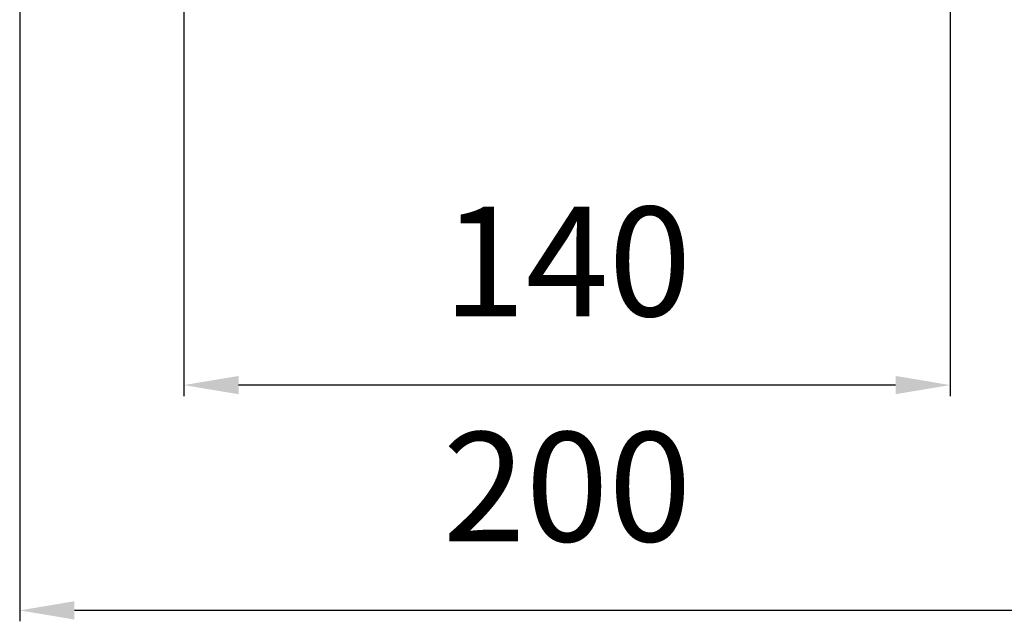
# Model space of a CAD drawing. Units: millimetres. Extents: x 0 to 58806, y 0 to 7077.
# Drawn here: x 8768 to 8948, y 1718 to 1827 of the extents above; entities that cross this region are included whole.
import ezdxf

# ---------------------------------------------------------------- set-up
doc = ezdxf.new("R2010")
doc.units = ezdxf.units.MM
doc.styles.get("Standard").update_dxf_attribs({"font": 'txt', "bigfont": 'whgtxt.shx'})
doc.dimstyles.new('사본 ISO-25$0', dxfattribs={"dimtxt": 4, "dimasz": 3, "dimexe": 1.25, "dimexo": 0.625, "dimtad": 1, "dimdsep": 46, "dimtxsty": 'Standard', "dimcen": 2.5, "dimclrd": 5, "dimclre": 5, "dimclrt": 2, "dimadec": 0, "dimazin": 0, "dimtfac": 1, "dimtmove": 0, "dimatfit": 3, "dimfxl": 0, "dimarcsym": 0})

# ---------------------------------------------------------------- blocks, each defined once
blk = doc.blocks.new('*D35')
at = {"color": 5, "lineweight": -2, "ltscale": 6}
for p, q in [((8798.29, 1829.09), (8798.29, 1758.7)), ((8938.29, 1829.09), (8938.29, 1758.7)), ((8928.29, 1760.7), (8808.29, 1760.7))]:
    blk.add_line(p, q, dxfattribs=at)
at = {"color": 5, "ltscale": 6}
for points in [[(8808.29, 1762.37), (8808.29, 1759.03), (8798.29, 1760.7)], [(8928.29, 1762.37), (8928.29, 1759.03), (8938.29, 1760.7)]]:
    blk.add_solid(points, dxfattribs=at)
at = {"layer": 'Defpoints', "color": 0, "ltscale": 6}
for p in [(8798.29, 1831.09), (8938.29, 1831.09), (8798.29, 1760.7)]:
    blk.add_point(p, dxfattribs=at)
at = {"color": 2, "ltscale": 6, "insert": (8868.29, 1780.7), "char_height": 20, "attachment_point": 5}
blk.add_mtext('140', dxfattribs=at)
blk = doc.blocks.new('*D43')
at = {"color": 5, "lineweight": -2, "ltscale": 6}
for p, q in [((8768.29, 1841.94), (8768.29, 1717.52)), ((8968.29, 1840.09), (8968.29, 1717.52)), ((8958.29, 1719.52), (8778.29, 1719.52))]:
    blk.add_line(p, q, dxfattribs=at)
at = {"color": 5, "ltscale": 6}
for points in [[(8778.29, 1721.19), (8778.29, 1717.85), (8768.29, 1719.52)], [(8958.29, 1721.19), (8958.29, 1717.85), (8968.29, 1719.52)]]:
    blk.add_solid(points, dxfattribs=at)
at = {"layer": 'Defpoints', "color": 0, "ltscale": 6}
for p in [(8768.29, 1843.94), (8968.29, 1842.09), (8768.29, 1719.52)]:
    blk.add_point(p, dxfattribs=at)
at = {"color": 2, "ltscale": 6, "insert": (8868.29, 1739.52), "char_height": 20, "attachment_point": 5}
blk.add_mtext('200', dxfattribs=at)

msp = doc.modelspace()

# ---------------------------------------------------------------- dimensions: what is measured, and where the dimension line sits
at = {"ltscale": 6}
for base, p1, p2, picture, middle in [((8768.295, 1719.519), (8968.295, 1842.089), (8768.295, 1843.943), '*D43', (8868.295, 1739.519)), ((8798.295, 1760.7), (8938.295, 1831.089), (8798.295, 1831.089), '*D35', (8868.295, 1780.7))]:
    dim = msp.add_linear_dim(base=base, p1=p1, p2=p2, angle=180, dimstyle='사본 ISO-25$0', override={"dimscale": 20, "dimtxt": 1, "dimasz": 0.5, "dimexe": 0.1, "dimexo": 0.1, "dimgap": 0.5, "dimcen": 5, "dimclrd": 5, "dimclre": 5, "dimtix": 1, "dimtmove": 1, "dimfxl": 1.135, "dimarcsym": 1}, dxfattribs=at)
    dim.commit()
    dim.dimension.update_dxf_attribs({"geometry": picture, "text_midpoint": middle})

doc.saveas('drawing.dxf')
